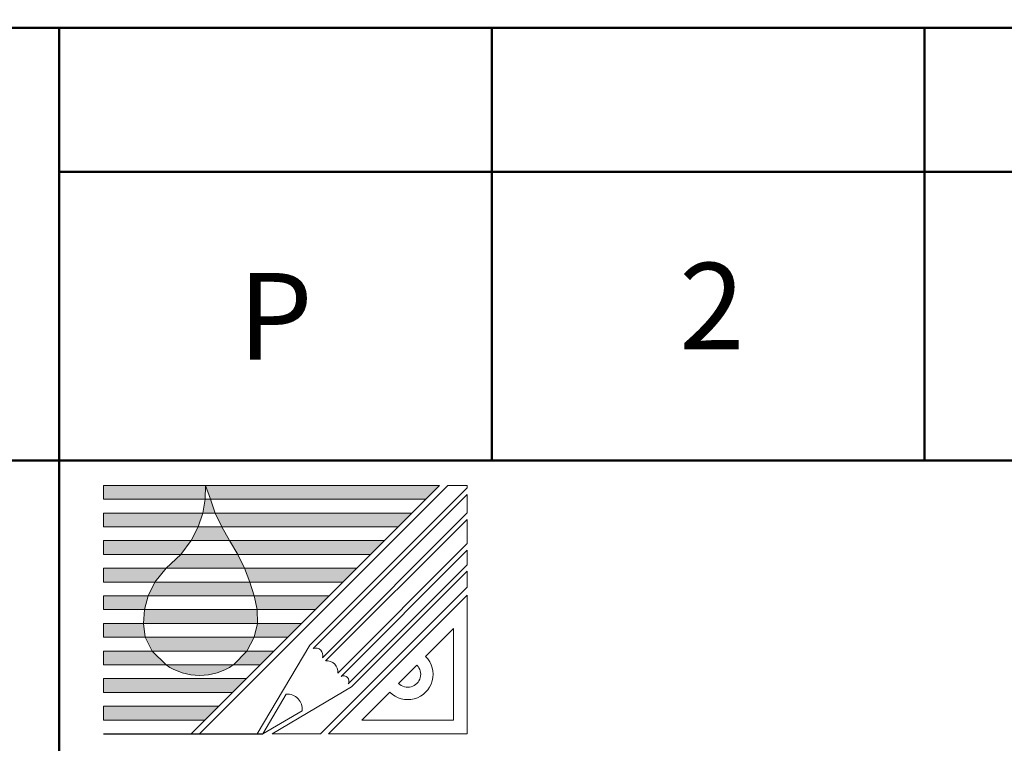
# Model space of a CAD drawing. Units: millimetres. Extents: x 544520 to 1384323, y 64376 to 111480.
# Drawn here: x 624946 to 628359, y 70045 to 72553 of the extents above; entities that cross this region are included whole.
import ezdxf

# ---------------------------------------------------------------- set-up
doc = ezdxf.new("R2010")
doc.units = ezdxf.units.MM
for name, color, linetype, lineweight in [('020_текст', 7, 'Continuous', 20), ('040_основной', 5, 'Continuous', 40), ('Layer Unneeded Elements_Pen_No__41', 7, 'Continuous', 25), ('размер.', 7, 'Continuous', 25)]:
    doc.layers.add(name, color=color, linetype=linetype, lineweight=lineweight)
doc.layers.add('Text blocks', color=7, linetype='Continuous')
doc.styles.get("Standard").update_dxf_attribs({"font": 'times.ttf', "height": 300})

# ---------------------------------------------------------------- blocks, each defined once
blk = doc.blocks.new('лог')
h = blk.add_hatch(color=5)
h.set_gradient(color1=(0, 0, 255), rotation=90, one_color=1, tint=1, name='HEMISPHERICAL')
h.paths.add_polyline_path([(8350.17, -782.54), (8375.6, -782.54), (8374.1, -784.04), (8350.69, -784.04)])
h.paths.add_polyline_path([(8339.07, -782.54), (8350.17, -782.54), (8350.12, -784.04), (8339.07, -784.04)])
h.paths.add_polyline_path([(8339.07, -785.54), (8349.86, -785.54), (8349.37, -787.04), (8339.07, -787.04)])
h.paths.add_polyline_path([(8351.22, -785.54), (8372.6, -785.54), (8371.1, -787.04), (8351.94, -787.04)])
h.paths.add_polyline_path([(8352.76, -788.54), (8369.6, -788.54), (8368.1, -790.04), (8353.66, -790.04)])
h.paths.add_polyline_path([(8339.07, -788.54), (8348.62, -788.54), (8347.49, -790.04), (8339.07, -790.04)])
h.paths.add_polyline_path([(8339.07, -791.54), (8345.87, -791.54), (8344.67, -793.04), (8339.07, -793.04)])
h.paths.add_polyline_path([(8354.4, -791.54), (8366.6, -791.54), (8365.1, -793.04), (8354.99, -793.04)])
h.paths.add_polyline_path([(8355.44, -794.54), (8363.6, -794.54), (8362.1, -796.04), (8355.76, -796.04)])
h.paths.add_polyline_path([(8339.07, -794.54), (8343.93, -794.54), (8343.53, -796.04), (8339.07, -796.04)])
h.paths.add_polyline_path([(8339.07, -797.54), (8343.42, -797.54), (8343.59, -799.03), (8339.07, -799.03)])
h.paths.add_polyline_path([(8355.81, -797.54), (8360.6, -797.54), (8359.1, -799.04), (8355.46, -799.04)])
h.paths.add_polyline_path([(8354.66, -800.55), (8357.6, -800.54), (8356.1, -802.04), (8353.19, -802.04)])
h.paths.add_polyline_path([(8339.07, -800.54), (8344.38, -800.54), (8345.87, -802.04), (8339.07, -802.04)])
h.paths.add_polyline_path([(8339.07, -803.54), (8354.6, -803.54), (8353.1, -805.04), (8339.07, -805.04)])
h.paths.add_polyline_path([(8339.07, -806.54), (8351.6, -806.54), (8350.1, -808.04), (8339.07, -808.04)])
h = blk.add_hatch(color=5)
h.set_gradient(color1=(0, 0, 255), rotation=90, one_color=1, tint=1, name='HEMISPHERICAL')
h.paths.add_polyline_path([(8350.17, -782.54), (8375.6, -782.54), (8374.1, -784.04), (8350.69, -784.04)])
h.paths.add_polyline_path([(8339.07, -782.54), (8350.17, -782.54), (8350.12, -784.04), (8339.07, -784.04)])
h.paths.add_polyline_path([(8339.07, -785.54), (8349.86, -785.54), (8349.37, -787.04), (8339.07, -787.04)])
h.paths.add_polyline_path([(8351.22, -785.54), (8372.6, -785.54), (8371.1, -787.04), (8351.94, -787.04)])
h.paths.add_polyline_path([(8352.76, -788.54), (8369.6, -788.54), (8368.1, -790.04), (8353.66, -790.04)])
h.paths.add_polyline_path([(8339.07, -788.54), (8348.62, -788.54), (8347.49, -790.04), (8339.07, -790.04)])
h.paths.add_polyline_path([(8339.07, -791.54), (8345.87, -791.54), (8344.67, -793.04), (8339.07, -793.04)])
h.paths.add_polyline_path([(8354.4, -791.54), (8366.6, -791.54), (8365.1, -793.04), (8354.99, -793.04)])
h.paths.add_polyline_path([(8355.44, -794.54), (8363.6, -794.54), (8362.1, -796.04), (8355.76, -796.04)])
h.paths.add_polyline_path([(8339.07, -794.54), (8343.93, -794.54), (8343.53, -796.04), (8339.07, -796.04)])
h.paths.add_polyline_path([(8339.07, -797.54), (8343.42, -797.54), (8343.59, -799.03), (8339.07, -799.03)])
h.paths.add_polyline_path([(8355.81, -797.54), (8360.6, -797.54), (8359.1, -799.04), (8355.46, -799.04)])
h.paths.add_polyline_path([(8354.66, -800.55), (8357.6, -800.54), (8356.1, -802.04), (8353.19, -802.04)])
h.paths.add_polyline_path([(8339.07, -800.54), (8344.38, -800.54), (8345.87, -802.04), (8339.07, -802.04)])
h.paths.add_polyline_path([(8339.07, -803.54), (8354.6, -803.54), (8353.1, -805.04), (8339.07, -805.04)])
h.paths.add_polyline_path([(8339.07, -806.54), (8351.6, -806.54), (8350.1, -808.04), (8339.07, -808.04)])
h = blk.add_hatch(color=5)
h.set_gradient(color1=(0, 0, 255), rotation=90, one_color=1, tint=1, name='HEMISPHERICAL')
h.paths.add_polyline_path([(8343.59, -799.03), (8355.46, -799.04), (8354.66, -800.55), (8344.38, -800.54)])
h.paths.add_polyline_path([(8343.42, -797.54), (8355.81, -797.54), (8355.76, -796.04), (8343.53, -796.04)])
h.paths.add_polyline_path([(8343.93, -794.54), (8355.44, -794.54), (8354.99, -793.04), (8344.67, -793.04)])
h.paths.add_polyline_path([(8345.87, -791.54), (8354.4, -791.54), (8353.66, -790.04), (8347.49, -790.04)])
h.paths.add_polyline_path([(8348.62, -788.54), (8352.76, -788.54), (8351.94, -787.04), (8349.37, -787.04)])
h.paths.add_polyline_path([(8350.12, -784.04), (8350.69, -784.04), (8351.22, -785.54), (8349.86, -785.54)])
edge = h.paths.add_edge_path()
edge.add_line((8353.19, -802.04), (8345.87, -802.04))
edge.add_arc((8349.53, -796.79), 6.4, 235.1713, 304.8287)
h = blk.add_hatch(color=5)
h.set_gradient(color1=(0, 0, 255), rotation=90, one_color=1, tint=1, name='HEMISPHERICAL')
h.paths.add_polyline_path([(8343.59, -799.03), (8355.46, -799.04), (8354.66, -800.55), (8344.38, -800.54)])
h.paths.add_polyline_path([(8343.42, -797.54), (8355.81, -797.54), (8355.76, -796.04), (8343.53, -796.04)])
h.paths.add_polyline_path([(8343.93, -794.54), (8355.44, -794.54), (8354.99, -793.04), (8344.67, -793.04)])
h.paths.add_polyline_path([(8345.87, -791.54), (8354.4, -791.54), (8353.66, -790.04), (8347.49, -790.04)])
h.paths.add_polyline_path([(8348.62, -788.54), (8352.76, -788.54), (8351.94, -787.04), (8349.37, -787.04)])
h.paths.add_polyline_path([(8350.12, -784.04), (8350.69, -784.04), (8351.22, -785.54), (8349.86, -785.54)])
edge = h.paths.add_edge_path()
edge.add_line((8353.19, -802.04), (8345.87, -802.04))
edge.add_arc((8349.53, -796.79), 6.4, 235.1713, 304.8287)
for p, q in [((8339.07, -782.54), (8372.52, -782.54)), ((8339.07, -782.54), (8372.52, -782.54)), ((8375.6, -782.54), (8348.6, -809.54)), ((8375.6, -782.54), (8348.6, -809.54)), ((8376.51, -782.54), (8349.51, -809.54)), ((8376.51, -782.54), (8349.51, -809.54)), ((8339.07, -784.04), (8374.1, -784.04)), ((8339.07, -784.04), (8374.1, -784.04)), ((8378.61, -783.51), (8361.86, -800.26)), ((8378.61, -783.51), (8361.86, -800.26)), ((8378.61, -783.51), (8378.61, -785.51)), ((8378.61, -785.51), (8362.86, -801.26)), ((8378.61, -785.51), (8362.86, -801.26)), ((8378.61, -786.24), (8363.22, -801.62)), ((8378.61, -786.24), (8363.22, -801.62)), ((8378.61, -786.24), (8378.61, -788.87)), ((8378.61, -788.87), (8364.54, -802.94)), ((8378.61, -788.87), (8364.54, -802.94)), ((8378.61, -789.59), (8364.9, -803.3)), ((8378.61, -789.59), (8364.9, -803.3)), ((8378.61, -789.59), (8378.61, -791.16)), ((8378.61, -791.16), (8365.68, -804.09)), ((8378.61, -791.16), (8365.68, -804.09)), ((8378.61, -793.59), (8362.66, -809.54)), ((8378.61, -793.59), (8362.66, -809.54)), ((8378.61, -794.47), (8363.54, -809.54)), ((8378.61, -794.47), (8363.54, -809.54)), ((8377.11, -798.09), (8374.08, -801.13)), ((8377.11, -798.09), (8374.08, -801.13)), ((8377.11, -798.09), (8377.11, -808.04)), ((8377.11, -798.09), (8377.11, -808.04)), ((8373.13, -802.08), (8371.14, -804.06)), ((8373.13, -802.08), (8371.14, -804.06)), ((8370.19, -805.01), (8367.16, -808.04)), ((8370.19, -805.01), (8367.16, -808.04)), ((8377.11, -808.04), (8367.16, -808.04)), ((8377.11, -808.04), (8367.16, -808.04))]:
    blk.add_line(p, q)
at = {"color": 4}
blk.add_line((8353.19, -802.04), (8345.87, -802.04), dxfattribs=at)
blk.add_line((8353.19, -802.04), (8345.87, -802.04), dxfattribs=at)
at = {"lineweight": 30}
blk.add_line((8339.07, -809.54), (8356.4, -809.54), dxfattribs=at)
blk.add_line((8339.07, -809.54), (8356.4, -809.54), dxfattribs=at)
for points in [[(8339.07, -782.54), (8350.17, -782.54), (8350.12, -784.04), (8339.07, -784.04)], [(8339.07, -782.54), (8350.17, -782.54), (8350.12, -784.04), (8339.07, -784.04)], [(8350.17, -782.54), (8375.6, -782.54), (8374.1, -784.04), (8350.69, -784.04)], [(8350.17, -782.54), (8375.6, -782.54), (8374.1, -784.04), (8350.69, -784.04)], [(8350.12, -784.04), (8350.69, -784.04), (8351.22, -785.54), (8349.86, -785.54)], [(8350.12, -784.04), (8350.69, -784.04), (8351.22, -785.54), (8349.86, -785.54)], [(8339.07, -785.54), (8349.86, -785.54), (8349.37, -787.04), (8339.07, -787.04)], [(8339.07, -785.54), (8349.86, -785.54), (8349.37, -787.04), (8339.07, -787.04)], [(8351.22, -785.54), (8372.6, -785.54), (8371.1, -787.04), (8351.94, -787.04)], [(8351.22, -785.54), (8372.6, -785.54), (8371.1, -787.04), (8351.94, -787.04)], [(8348.62, -788.54), (8352.76, -788.54), (8351.94, -787.04), (8349.37, -787.04)], [(8348.62, -788.54), (8352.76, -788.54), (8351.94, -787.04), (8349.37, -787.04)], [(8339.07, -788.54), (8348.62, -788.54), (8347.49, -790.04), (8339.07, -790.04)], [(8339.07, -788.54), (8348.62, -788.54), (8347.49, -790.04), (8339.07, -790.04)], [(8352.76, -788.54), (8369.6, -788.54), (8368.1, -790.04), (8353.66, -790.04)], [(8352.76, -788.54), (8369.6, -788.54), (8368.1, -790.04), (8353.66, -790.04)], [(8345.87, -791.54), (8354.4, -791.54), (8353.66, -790.04), (8347.49, -790.04)], [(8345.87, -791.54), (8354.4, -791.54), (8353.66, -790.04), (8347.49, -790.04)], [(8339.07, -791.54), (8345.87, -791.54), (8344.67, -793.04), (8339.07, -793.04)], [(8339.07, -791.54), (8345.87, -791.54), (8344.67, -793.04), (8339.07, -793.04)], [(8354.4, -791.54), (8366.6, -791.54), (8365.1, -793.04), (8354.99, -793.04)], [(8354.4, -791.54), (8366.6, -791.54), (8365.1, -793.04), (8354.99, -793.04)], [(8343.93, -794.54), (8355.44, -794.54), (8354.99, -793.04), (8344.67, -793.04)], [(8343.93, -794.54), (8355.44, -794.54), (8354.99, -793.04), (8344.67, -793.04)], [(8339.07, -794.54), (8343.93, -794.54), (8343.53, -796.04), (8339.07, -796.04)], [(8339.07, -794.54), (8343.93, -794.54), (8343.53, -796.04), (8339.07, -796.04)], [(8355.44, -794.54), (8363.6, -794.54), (8362.1, -796.04), (8355.76, -796.04)], [(8355.44, -794.54), (8363.6, -794.54), (8362.1, -796.04), (8355.76, -796.04)], [(8343.42, -797.54), (8355.81, -797.54), (8355.76, -796.04), (8343.53, -796.04)], [(8343.42, -797.54), (8355.81, -797.54), (8355.76, -796.04), (8343.53, -796.04)], [(8339.07, -797.54), (8343.42, -797.54), (8343.59, -799.03), (8339.07, -799.03)], [(8339.07, -797.54), (8343.42, -797.54), (8343.59, -799.03), (8339.07, -799.03)], [(8355.81, -797.54), (8360.6, -797.54), (8359.1, -799.04), (8355.46, -799.04)], [(8355.81, -797.54), (8360.6, -797.54), (8359.1, -799.04), (8355.46, -799.04)], [(8343.59, -799.03), (8355.46, -799.04), (8354.66, -800.55), (8344.38, -800.54)], [(8343.59, -799.03), (8355.46, -799.04), (8354.66, -800.55), (8344.38, -800.54)], [(8339.07, -800.54), (8344.38, -800.54), (8345.87, -802.04), (8339.07, -802.04)], [(8339.07, -800.54), (8344.38, -800.54), (8345.87, -802.04), (8339.07, -802.04)], [(8354.66, -800.55), (8357.6, -800.54), (8356.1, -802.04), (8353.19, -802.04)], [(8354.66, -800.55), (8357.6, -800.54), (8356.1, -802.04), (8353.19, -802.04)], [(8339.07, -803.54), (8354.6, -803.54), (8353.1, -805.04), (8339.07, -805.04)], [(8339.07, -803.54), (8354.6, -803.54), (8353.1, -805.04), (8339.07, -805.04)], [(8339.07, -806.54), (8351.6, -806.54), (8350.1, -808.04), (8339.07, -808.04)], [(8339.07, -806.54), (8351.6, -806.54), (8350.1, -808.04), (8339.07, -808.04)]]:
    blk.add_lwpolyline(points, close=True)
for points in [[(8349.51, -809.54), (8355.79, -809.54), (8361.5, -799.9), (8378.61, -782.79), (8378.61, -782.54), (8376.51, -782.54), (8349.51, -809.54), (8355.8, -809.54)], [(8349.51, -809.54), (8355.79, -809.54), (8361.5, -799.9), (8378.61, -782.79), (8378.61, -782.54), (8376.51, -782.54), (8349.51, -809.54), (8355.8, -809.54)], [(8357.41, -809.54), (8362.66, -809.54), (8378.61, -793.59), (8378.61, -791.87), (8366.04, -804.44), (8357.41, -809.54)], [(8357.41, -809.54), (8362.66, -809.54), (8378.61, -793.59), (8378.61, -791.87), (8366.04, -804.44), (8357.41, -809.54)], [(8378.61, -794.47), (8363.54, -809.54), (8378.61, -809.54), (8378.61, -794.47)], [(8378.61, -794.47), (8363.54, -809.54), (8378.61, -809.54), (8378.61, -794.47)], [(8358.94, -805.22), (8356.4, -809.54), (8360.67, -807.03)], [(8358.94, -805.22), (8356.4, -809.54), (8360.67, -807.03)]]:
    blk.add_lwpolyline(points)
at = {"color": 4}
blk.add_lwpolyline([(8344.38, -800.54), (8354.66, -800.55), (8353.19, -802.04), (8345.87, -802.04)], close=True, dxfattribs=at)
blk.add_lwpolyline([(8344.38, -800.54), (8354.66, -800.55), (8353.19, -802.04), (8345.87, -802.04)], close=True, dxfattribs=at)
for centre, radius, start, end in [((8362.13, -800.99), 0.782, 339.8542, 110.1458), ((8362.13, -800.99), 0.782, 339.8542, 110.1458), ((8372.14, -803.07), 2.75, 225, 45), ((8372.14, -803.07), 2.75, 225, 45), ((8363.36, -802.8), 1.19, 353.5157, 96.6456), ((8363.36, -802.8), 1.19, 353.5157, 96.6456), ((8372.14, -803.07), 1.41, 225, 45), ((8372.14, -803.07), 1.41, 225, 45), ((8365.17, -803.82), 0.584, 332.8552, 117.1448), ((8365.17, -803.82), 0.584, 332.8552, 117.1448), ((8359.02, -806.87), 1.66, 354.4342, 92.7641), ((8359.02, -806.87), 1.66, 354.4342, 92.7641)]:
    blk.add_arc(centre, radius, start, end)
blk.add_arc((8349.53, -796.79), 6.4, 235.1713, 304.8287, dxfattribs=at)
blk.add_arc((8349.53, -796.79), 6.4, 235.1713, 304.8287, dxfattribs=at)
blk = doc.blocks.new('*U1111')
at = {"layer": '040_основной', "color": 0, "lineweight": 50}
for p, q in [((230, -262), (415, -262)), ((365, -262), (365, -292)), ((380, -277), (380, -262)), ((395, -277), (395, -262)), ((365, -267), (415, -267)), ((295, -277), (415, -277))]:
    blk.add_line(p, q, dxfattribs=at)
at = {"xscale": 0.3189534368578272, "yscale": 0.3189534368578272, "zscale": 0.3189534368578272}
blk.add_blockref('лог', (-2293.236, -28.271), dxfattribs=at)
at = {"layer": 'Layer Unneeded Elements_Pen_No__41', "linetype": 'Continuous', "lineweight": 30, "insert": (372.5, -272), "char_height": 2.5, "width": 15, "attachment_point": 5}
blk.add_mtext('{\\H1.2x;Р            \\H0.99998x; \\H0.4465x;    }', dxfattribs=at)

msp = doc.modelspace()

# ---------------------------------------------------------------- block references
at = {"layer": '020_текст', "xscale": 100, "yscale": 100, "zscale": 100}
msp.add_blockref('*U1111', (588582.8, 98725.2), dxfattribs=at)

# ---------------------------------------------------------------- texts
at = {"layer": 'Text blocks', "linetype": 'Continuous', "insert": (612109.4, 77811), "char_height": 300, "width": 16766.502, "attachment_point": 4, "line_spacing_factor": 1.038656}
msp.add_mtext('                          {\\fTimes New Roman|b1|i0|c204|p18;Примечание\\P\\pi-900,l1200,t1200;\\A1;\\fTimes New Roman|b0|i0|c204|p18;\\H0.83333x;1.^IПод фундаментной плитой здания устраивается двухслойная грунтовая подушка общей толщиной 1,0 метра.\\A0; \\A1;Нижняя часть,  толщиной  0,55 метра устраивается из крупно-обломочного грунта. Завозить крупно-обломочных грунтов выдавливать до отказа. Верхняя часть, толщиной 0,45 метра -  устраивается из смеси местного грунта (суглинка) с галечником крупностью не более 50 мм в соотношении 30%  на 70%. \\A0;\\P2.^IОбратная засыпка из местного суглинка ρd ≥ 1,65т/м³    }', dxfattribs=at)
at = {"layer": 'размер.', "insert": (627345.6, 71521.3), "char_height": 300, "attachment_point": 5}
msp.add_mtext('2', dxfattribs=at)

doc.saveas('drawing.dxf')
